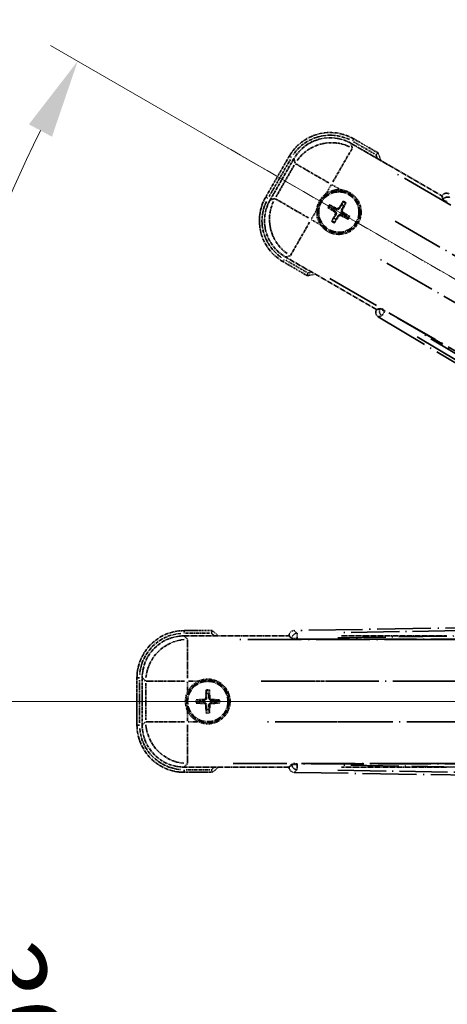
# Model space of a CAD drawing. Units: millimetres. Extents: x 7 to 12980, y -15 to 1671.
# Drawn here: x 221 to 303, y 345 to 533 of the extents above; entities that cross this region are included whole.
import ezdxf

# ---------------------------------------------------------------- set-up
doc = ezdxf.new("R2010")
doc.units = ezdxf.units.MM
doc.linetypes.add('DASH_DOUBLE_DOT', pattern=[0.4398, 0.24, -0.06, 0.0098, -0.06, 0.01, -0.06])
doc.linetypes.add('LONG_DASH_DOTTED', pattern=[0.61, 0.48, -0.06, 0.01, -0.06])
for name, color, linetype, lineweight in [('Dimension (ISO)', 7, 'Continuous', 18), ('Overlay (ISO)', 7, 'LONG_DASH_DOTTED', 35), ('Sketch Geometry (ISO)', 7, 'Continuous', 18)]:
    doc.layers.add(name, color=color, linetype=linetype, lineweight=lineweight)
doc.styles.add('Note Text (TK)', font='MS PGothic.ttf')
doc.dimstyles.new('Default - Method 1b (TK)', dxfattribs={"dimscale": 6, "dimtxt": 2.5, "dimasz": 2.5, "dimexe": 1, "dimexo": 1.5, "dimgap": 1, "dimtad": 1, "dimtoh": 1, "dimrnd": 1e-08, "dimdsep": 46, "dimtxsty": 'Note Text (TK)', "dimcen": 0.09, "dimdle": 5, "dimclrd": 100, "dimclre": 100, "dimclrt": 7, "dimadec": 1, "dimazin": 1, "dimtfac": 1, "dimtmove": 0, "dimatfit": 3, "dimfxl": 0, "dimtolj": 1, "dimlwd": -1, "dimlwe": -1, "dimarcsym": 0})

# ---------------------------------------------------------------- blocks, each defined once
blk = doc.blocks.new('*D38')
at = {"layer": 'Defpoints', "color": 0, "transparency": 16777216}
for p in [(443.39, 402.82), (435.59, 398.32), (438.89, 395.03), (256.47, 245.98)]:
    blk.add_point(p, dxfattribs=at)
at = {"layer": 'Dimension (ISO)', "color": 100, "transparency": 16777216}
for p, q in [((427.8, 393.82), (226.88, 277.82)), ((434.39, 387.24), (318.39, 186.32))]:
    blk.add_line(p, q, dxfattribs=at)
blk.add_arc((443.39, 402.82), 244, 213.5228, 236.4772, dxfattribs=at)
for points in [[(237.85, 266.76), (242.1, 269.39), (232.08, 280.82)], [(309.95, 201.54), (307.32, 197.28), (321.39, 191.51)]]:
    blk.add_solid(points, dxfattribs=at)
at = {"layer": 'Dimension (ISO)', "color": 7, "transparency": 16777216, "insert": (270.76, 249.48), "char_height": 15, "attachment_point": 4, "rotation": 315, "style": 'Note Text (TK)'}
blk.add_mtext('\\A1;30°', dxfattribs=at)
blk = doc.blocks.new('*D39')
at = {"layer": 'Defpoints', "color": 0, "transparency": 16777216}
for p in [(434.39, 402.82), (443.39, 402.82), (435.59, 398.32), (203.15, 360.46)]:
    blk.add_point(p, dxfattribs=at)
at = {"layer": 'Dimension (ISO)', "color": 100, "transparency": 16777216}
for p, q in [((425.39, 402.82), (193.45, 402.82)), ((427.8, 393.82), (226.93, 277.85))]:
    blk.add_line(p, q, dxfattribs=at)
blk.add_arc((443.39, 402.82), 243.94, 183.5237, 206.4763, dxfattribs=at)
for points in [[(197.41, 387.75), (202.41, 387.91), (199.45, 402.82)], [(227.23, 295.25), (222.83, 292.89), (232.13, 280.85)]]:
    blk.add_solid(points, dxfattribs=at)
at = {"layer": 'Dimension (ISO)', "color": 7, "transparency": 16777216, "insert": (217.27, 356.35), "char_height": 15, "attachment_point": 4, "rotation": 285, "style": 'Note Text (TK)'}
blk.add_mtext('\\A1;30°', dxfattribs=at)
blk = doc.blocks.new('*D40')
at = {"layer": 'Defpoints', "color": 0, "transparency": 16777216}
for p in [(214.1, 486.28), (435.59, 407.32), (434.39, 402.82), (443.39, 402.82)]:
    blk.add_point(p, dxfattribs=at)
at = {"layer": 'Dimension (ISO)', "color": 100, "transparency": 16777216}
for p, q in [((427.8, 411.82), (226.88, 527.82)), ((425.39, 402.82), (193.39, 402.82))]:
    blk.add_line(p, q, dxfattribs=at)
blk.add_arc((443.39, 402.82), 244, 153.5228, 176.4772, dxfattribs=at)
for points in [[(222.78, 512.79), (227.18, 510.43), (232.08, 524.82)], [(202.35, 417.74), (197.35, 417.89), (199.39, 402.82)]]:
    blk.add_solid(points, dxfattribs=at)
at = {"layer": 'Dimension (ISO)', "color": 7, "transparency": 16777216, "insert": (191.13, 456.3), "char_height": 15, "attachment_point": 4, "rotation": 75, "style": 'Note Text (TK)'}
blk.add_mtext('\\A1;30°', dxfattribs=at)
blk = doc.blocks.new('*D41')
at = {"layer": 'Defpoints', "color": 0, "transparency": 16777216}
for p in [(473.39, 562.82), (344.39, 438.82), (473.39, 438.82)]:
    blk.add_point(p, dxfattribs=at)
at = {"layer": 'Dimension (ISO)', "color": 100, "transparency": 16777216}
for p, q in [((344.39, 447.82), (344.39, 568.82)), ((473.39, 447.82), (473.39, 568.82)), ((359.39, 562.82), (458.39, 562.82))]:
    blk.add_line(p, q, dxfattribs=at)
for points in [[(359.39, 565.32), (359.39, 560.32), (344.39, 562.82)], [(458.39, 565.32), (458.39, 560.32), (473.39, 562.82)]]:
    blk.add_solid(points, dxfattribs=at)
at = {"layer": 'Dimension (ISO)', "color": 7, "transparency": 16777216, "insert": (106.97, 592.06), "char_height": 15, "attachment_point": 4, "style": 'Note Text (TK)'}
blk.add_mtext('\\A1; \\fＭＳ Ｐゴシック|b0|i0;\\H15.0000;* ステップハンドルは任意の位置に固定できます。\\P\\fＭＳ Ｐゴシック|b0|i0;\\H15.0000;* Stand handle location can be freely affixed within denoted range.', dxfattribs=at)

msp = doc.modelspace()

# ---------------------------------------------------------------- linework, layer by layer
at = {"layer": 'Overlay (ISO)', "ltscale": 2.154545}
for p, q in [((284.1998, 509.1653), (301.5467, 499.15)), ((289.0467, 477.4994), (271.6998, 487.5146)), ((252.3566, 415.3247), (272.387, 415.3247)), ((282.3566, 415.3247), (302.387, 415.3247)), ((272.387, 390.3247), (252.3566, 390.3247)), ((302.387, 390.3247), (282.3566, 390.3247))]:
    msp.add_line(p, q, dxfattribs=at)
at = {"layer": 'Overlay (ISO)', "ltscale": 0.750765}
for p, q in [((284.434, 508.2913), (284.2121, 509.1193)), ((273.3255, 506.2022), (273.5473, 505.3743)), ((269.6567, 498.6354), (268.8287, 498.4136)), ((271.7458, 487.527), (272.5737, 487.7488)), ((252.9963, 414.685), (252.3902, 415.2911)), ((244.4207, 407.3215), (245.0268, 406.7154)), ((245.0268, 398.934), (244.4207, 398.328)), ((252.3902, 390.3584), (252.9963, 390.9645))]:
    msp.add_line(p, q, dxfattribs=at)
at = {"layer": 'Overlay (ISO)', "ltscale": 0.075936}
for p, q in [((284.4958, 509.617), (284.7254, 510.0147)), ((272.831, 506.4915), (272.4333, 506.7211)), ((268.331, 498.6972), (267.9333, 498.9268)), ((271.4565, 487.0324), (271.2269, 486.6347)), ((252.387, 415.864), (252.387, 416.3232)), ((243.8478, 407.3247), (243.3886, 407.3247)), ((243.8478, 398.3247), (243.3886, 398.3247)), ((252.387, 389.7855), (252.387, 389.3263))]:
    msp.add_line(p, q, dxfattribs=at)
at = {"layer": 'Overlay (ISO)', "ltscale": 0.500769}
for p, q in [((284.7002, 509.4537), (288.7326, 507.1256)), ((275.7326, 484.6089), (271.7002, 486.9371)), ((252.6457, 415.8247), (257.302, 415.8247)), ((257.302, 389.8247), (252.6457, 389.8247))]:
    msp.add_line(p, q, dxfattribs=at)
at = {"layer": 'Overlay (ISO)', "ltscale": 0.574839}
for p, q in [((289.355, 507.3436), (284.7262, 510.0161)), ((271.2262, 486.6334), (275.855, 483.961)), ((257.7319, 416.3247), (252.387, 416.3247)), ((252.387, 389.3247), (257.7319, 389.3247))]:
    msp.add_line(p, q, dxfattribs=at)
at = {"layer": 'Overlay (ISO)', "ltscale": 0.968017}
for p, q in [((272.4319, 506.7218), (267.9319, 498.9276)), ((243.387, 407.3247), (243.387, 398.3247))]:
    msp.add_line(p, q, dxfattribs=at)
at = {"layer": 'Overlay (ISO)', "ltscale": 1.148884}
for p, q in [((284.4095, 508.1816), (280.7579, 501.857)), ((279.9481, 501.6399), (273.6234, 505.2915)), ((269.7664, 498.6109), (276.0911, 494.9594)), ((276.3081, 494.1495), (272.6565, 487.8248)), ((253.03, 414.5777), (253.03, 407.2746)), ((252.4371, 406.6817), (245.134, 406.6817)), ((282.4371, 406.6817), (275.134, 406.6817)), ((245.134, 398.9677), (252.4371, 398.9677)), ((253.03, 398.3748), (253.03, 391.0717)), ((275.134, 398.9677), (282.4371, 398.9677))]:
    msp.add_line(p, q, dxfattribs=at)
at = {"layer": 'Overlay (ISO)', "ltscale": 0.871205}
for p, q in [((268.5899, 499.0673), (272.6399, 506.0821)), ((243.887, 398.7747), (243.887, 406.8747))]:
    msp.add_line(p, q, dxfattribs=at)
at = {"layer": 'Overlay (ISO)', "ltscale": 0.974566}
for p, q in [((268.7827, 498.4012), (273.3132, 506.2482)), ((244.387, 398.2943), (244.387, 407.3552))]:
    msp.add_line(p, q, dxfattribs=at)
at = {"layer": 'Overlay (ISO)', "ltscale": 0.746709}
for p, q in [((273.3668, 504.9943), (269.8955, 498.9818)), ((245.0604, 406.296), (245.0604, 399.3534))]:
    msp.add_line(p, q, dxfattribs=at)
at = {"layer": 'Overlay (ISO)', "ltscale": 21.371948}
for p, q in [((427.4565, 425.6784), (291.9731, 503.8997)), ((280.1466, 483.4155), (415.6299, 405.1942)), ((418.1639, 414.6513), (261.7213, 414.6513)), ((448.1639, 414.6513), (291.7213, 414.6513)), ((261.7213, 390.9981), (418.1639, 390.9981)), ((291.7213, 390.9981), (448.1639, 390.9981))]:
    msp.add_line(p, q, dxfattribs=at)
at = {"layer": 'Overlay (ISO)', "ltscale": 0.200505}
for p, q in [((279.4773, 499.6387), (280.4097, 501.2538)), ((280.5512, 501.2917), (282.1663, 500.3593)), ((276.6563, 494.7527), (277.5887, 496.3677)), ((278.3093, 493.6787), (276.6942, 494.6112)), ((253.03, 404.7132), (253.03, 406.5781)), ((253.1336, 406.6817), (254.9985, 406.6817)), ((253.03, 399.0713), (253.03, 400.9362)), ((254.9985, 398.9677), (253.1336, 398.9677))]:
    msp.add_line(p, q, dxfattribs=at)
at = {"layer": 'Overlay (ISO)', "ltscale": 0.002019}
for p, q in [((301.5565, 499.1671), (301.5467, 499.15)), ((289.0467, 477.4994), (289.0368, 477.4824)), ((272.387, 415.3444), (272.387, 415.3247)), ((272.387, 390.3247), (272.387, 390.305))]:
    msp.add_line(p, q, dxfattribs=at)
at = {"layer": 'Overlay (ISO)', "ltscale": 0.659679}
for p, q in [((301.5467, 499.15), (301.7416, 498.4226)), ((289.7742, 477.6943), (289.0467, 477.4994)), ((272.387, 415.3247), (272.9196, 414.7922)), ((272.9196, 390.8573), (272.387, 390.3247))]:
    msp.add_line(p, q, dxfattribs=at)
at = {"layer": 'Overlay (ISO)', "ltscale": 0.59363}
for p, q in [((301.5665, 499.1311), (301.7457, 498.483)), ((289.7239, 477.6605), (289.073, 477.4917)), ((289.4238, 476.139), (290.0747, 476.3078)), ((272.4136, 415.3182), (272.8929, 414.8466)), ((273.8731, 415.8426), (273.3938, 416.3143)), ((272.8929, 390.8029), (272.4136, 390.3312)), ((273.3938, 389.3352), (273.8731, 389.8068))]:
    msp.add_line(p, q, dxfattribs=at)
at = {"layer": 'Overlay (ISO)', "ltscale": 0.136825}
for p, q in [((280.7, 497.0116), (280.252, 497.3608)), ((282.6343, 497.9991), (282.4209, 497.4727)), ((282.8102, 497.248), (283.1594, 497.696)), ((279.9489, 496.8357), (280.4753, 496.6224)), ((283.7977, 495.3137), (283.2713, 495.5271)), ((280.9364, 494.9015), (280.5872, 494.4535)), ((281.1123, 494.1503), (281.3256, 494.6767)), ((283.0466, 495.1379), (283.4945, 494.7887)), ((256.5839, 404.8718), (256.6623, 404.3093)), ((257.1117, 404.3093), (257.1902, 404.8718)), ((255.4025, 403.0494), (254.8399, 403.1279)), ((254.8399, 402.5216), (255.4025, 402.6)), ((258.9341, 403.1279), (258.3715, 403.0494)), ((258.3715, 402.6), (258.9341, 402.5216)), ((256.6623, 401.3402), (256.5839, 400.7777)), ((257.1902, 400.7777), (257.1117, 401.3402))]:
    msp.add_line(p, q, dxfattribs=at)
at = {"layer": 'Overlay (ISO)', "ltscale": 0.002629}
for p, q in [((301.755, 498.4458), (301.7423, 498.4238)), ((289.7735, 477.6931), (289.7608, 477.6711)), ((272.9196, 414.819), (272.9196, 414.7936)), ((272.9196, 390.8559), (272.9196, 390.8305))]:
    msp.add_line(p, q, dxfattribs=at)
at = {"layer": 'Overlay (ISO)', "ltscale": 0.143523}
for p, q in [((302.5542, 497.9859), (301.7637, 498.4424)), ((289.768, 477.6653), (290.5586, 477.2089)), ((290.5847, 477.1082), (290.1156, 476.3251)), ((273.8417, 414.8204), (272.9288, 414.8204)), ((273.8999, 415.8072), (273.9146, 414.8945)), ((272.9288, 390.8291), (273.8417, 390.8291)), ((273.9146, 390.755), (273.8999, 389.8422))]:
    msp.add_line(p, q, dxfattribs=at)
at = {"layer": 'Overlay (ISO)', "ltscale": 0.190653}
for p, q in [((281.0752, 496.0948), (281.1575, 496.2256)), ((281.1922, 495.6583), (281.3288, 495.5862)), ((281.4569, 496.7558), (281.3847, 496.6192)), ((281.8532, 495.2767), (281.7224, 495.359)), ((281.8933, 496.8728), (282.0242, 496.7905)), ((282.2897, 495.3936), (282.3618, 495.5303)), ((282.5544, 496.4911), (282.4177, 496.5633)), ((282.6713, 496.0547), (282.5891, 495.9238)), ((256.5054, 403.5259), (256.6598, 403.52)), ((257.2687, 403.5259), (257.1142, 403.52)), ((256.1858, 403.2064), (256.1917, 403.0519)), ((256.1858, 402.4431), (256.1917, 402.5975)), ((256.5054, 402.1236), (256.6598, 402.1294)), ((257.2687, 402.1236), (257.1142, 402.1294)), ((257.5882, 403.2064), (257.5823, 403.0519)), ((257.5882, 402.4431), (257.5823, 402.5975))]:
    msp.add_line(p, q, dxfattribs=at)
at = {"layer": 'Overlay (ISO)', "ltscale": 20.580603}
for p, q in [((292.5957, 494.3378), (423.0625, 419.0128)), ((419.2054, 412.3323), (288.7387, 487.6573)), ((267.0414, 406.6817), (417.6914, 406.6817)), ((297.0414, 406.6817), (447.6914, 406.6817)), ((417.6914, 398.9677), (267.0414, 398.9677)), ((447.6914, 398.9677), (297.0414, 398.9677))]:
    msp.add_line(p, q, dxfattribs=at)
at = {"layer": 'Overlay (ISO)', "ltscale": 0.010361}
for p, q in [((290.6255, 477.1765), (290.6741, 477.2607)), ((273.9158, 414.7177), (273.9158, 414.815)), ((273.9158, 390.8345), (273.9158, 390.9317))]:
    msp.add_line(p, q, dxfattribs=at)
at = {"layer": 'Overlay (ISO)', "ltscale": 20.88908}
for p, q in [((423.0991, 400.8114), (290.6768, 477.2654)), ((273.9158, 414.7123), (426.8238, 414.7123)), ((426.8238, 390.9371), (273.9158, 390.9371))]:
    msp.add_line(p, q, dxfattribs=at)
at = {"layer": 'Overlay (ISO)', "ltscale": 21.376524}
for p, q in [((289.3876, 476.1296), (423.6244, 395.7227)), ((429.8231, 418.8566), (273.3672, 416.3405)), ((273.3672, 389.309), (429.8231, 386.7929))]:
    msp.add_line(p, q, dxfattribs=at)
at = {"layer": 'Overlay (ISO)', "ltscale": 19.075785}
for p, q in [((417.0667, 401.4327), (297.2777, 473.1856)), ((281.6723, 414.9451), (421.2889, 417.1904)), ((421.2889, 388.4591), (281.6723, 390.7044))]:
    msp.add_line(p, q, dxfattribs=at)
at = {"layer": 'Overlay (ISO)', "ltscale": 19.197996}
for p, q in [((296.8085, 472.3054), (417.3649, 400.0929)), ((422.2171, 418.2016), (281.7059, 415.942)), ((281.7059, 389.7075), (422.2171, 387.4478))]:
    msp.add_line(p, q, dxfattribs=at)
at = {"layer": 'Overlay (ISO)', "ltscale": 2.703392}
for centre in [(281.8733, 496.0747), (256.887, 402.8247)]:
    msp.add_circle(centre, 4, dxfattribs=at)
at = {"layer": 'Overlay (ISO)', "ltscale": 2.594263}
for centre in [(281.8733, 496.0747), (256.887, 402.8247)]:
    msp.add_circle(centre, 3.8385, dxfattribs=at)
at = {"layer": 'Overlay (ISO)', "ltscale": 1.520614}
for centre, start, end in [((280.2262, 502.2218), 60, 150), ((275.7262, 494.4276), 150, 240), ((252.387, 407.3247), 90, 180), ((252.387, 398.3247), 180, 270)]:
    msp.add_arc(centre, 9, start, end, dxfattribs=at)
at = {"layer": 'Overlay (ISO)', "ltscale": 1.292507}
for centre, start, end in [((280.2262, 502.2218), 64.5, 145.5), ((275.7262, 494.4276), 154.5, 235.5), ((252.387, 407.3247), 94.5, 175.5), ((252.387, 398.3247), 184.5, 265.5)]:
    msp.add_arc(centre, 8.5, start, end, dxfattribs=at)
at = {"layer": 'Overlay (ISO)', "ltscale": 0.076064}
for centre, start, end in [((273.6287, 500.8347), 19.306934, 21.762636), ((273.6287, 500.8347), 278.237364, 280.693066), ((247.367, 402.8247), 49.306934, 51.762636), ((247.367, 402.8247), 308.237364, 310.693066)]:
    msp.add_arc(centre, 16.52, start, end, dxfattribs=at)
at = {"layer": 'Overlay (ISO)', "ltscale": 0.166859}
for centre, start, end in [((273.6287, 500.8347), 17.259081, 22.484111), ((273.6287, 500.8347), 277.515889, 282.740919), ((247.367, 402.8247), 47.259081, 52.484111), ((247.367, 402.8247), 307.515889, 312.740919)]:
    msp.add_arc(centre, 17.02, start, end, dxfattribs=at)
at = {"layer": 'Overlay (ISO)', "ltscale": 0.321724}
for centre, start, end in [((281.8733, 496.0747), 84.8332, 125.1668), ((281.8733, 496.0747), 174.8332, 215.1668), ((256.887, 402.8247), 114.8332, 155.1668), ((256.887, 402.8247), 204.8332, 245.1668)]:
    msp.add_arc(centre, 4.25, start, end, dxfattribs=at)
at = {"layer": 'Overlay (ISO)', "ltscale": 0.058668}
for centre, start, end in [((281.8733, 496.0747), 142.998518, 157.001482), ((281.8733, 496.0747), 52.998518, 67.001482), ((281.8733, 496.0747), 232.998518, 247.001482), ((281.8733, 496.0747), 322.998518, 337.001482), ((256.887, 402.8247), 82.998518, 97.001482), ((256.887, 402.8247), 172.998518, 187.001482), ((256.887, 402.8247), 352.998518, 7.001482), ((256.887, 402.8247), 262.998518, 277.001482)]:
    msp.add_arc(centre, 2.2354, start, end, dxfattribs=at)
at = {"layer": 'Overlay (ISO)', "ltscale": 0.05881}
for centre, start, end in [((281.8733, 496.0747), 142.418594, 157.581406), ((281.8733, 496.0747), 52.418594, 67.581406), ((281.8733, 496.0747), 322.418594, 337.581406), ((281.8733, 496.0747), 232.418594, 247.581406), ((256.887, 402.8247), 82.418594, 97.581406), ((256.887, 402.8247), 172.418594, 187.581406), ((256.887, 402.8247), 352.418594, 7.581406), ((256.887, 402.8247), 262.418594, 277.581406)]:
    msp.add_arc(centre, 2.0694, start, end, dxfattribs=at)
at = {"layer": 'Overlay (ISO)', "ltscale": 1.039839}
for centre, start, end in [((281.8733, 496.0747), 264.8332, 35.1668), ((256.887, 402.8247), 294.8332, 65.1668)]:
    msp.add_arc(centre, 4.25, start, end, dxfattribs=at)
at = {"layer": 'Overlay (ISO)', "ltscale": 0.048427}
for centre, start, end in [((281.8733, 496.0747), 51.392281, 68.607719), ((281.8733, 496.0747), 141.392281, 158.607719), ((281.8733, 496.0747), 321.392281, 338.607719), ((281.8733, 496.0747), 231.392281, 248.607719), ((256.887, 402.8247), 81.392281, 98.607719), ((256.887, 402.8247), 171.392281, 188.607719), ((256.887, 402.8247), 351.392281, 8.607719), ((256.887, 402.8247), 261.392281, 278.607719)]:
    msp.add_arc(centre, 1.5014, start, end, dxfattribs=at)
at = {"layer": 'Overlay (ISO)', "ltscale": 1.346962}
for centre, major_axis in [((280.2373, 502.1801), (-2.0863, 7.7863)), ((275.7679, 494.4388), (-7.7863, -2.0863)), ((252.4176, 407.2942), (-5.7, 5.7)), ((252.4176, 398.3553), (-5.7, -5.7))]:
    msp.add_ellipse(centre, major_axis=major_axis, ratio=0.99243251, start_param=5.50158524, end_param=7.06478537, dxfattribs=at)
at = {"layer": 'Overlay (ISO)', "ltscale": 1.210588}
for centre, major_axis in [((280.4615, 501.3435), (-7.7274, -2.0706)), ((276.6045, 494.663), (2.0706, -7.7274)), ((253.03, 406.6817), (-5.6569, -5.6569)), ((253.03, 398.9677), (5.6569, -5.6569))]:
    msp.add_ellipse(centre, major_axis=major_axis, ratio=0.99243251, start_param=4.00894892, end_param=5.41582904, dxfattribs=at)
at = {"layer": 'Overlay (ISO)', "ltscale": 0.166556}
for centre, major_axis in [((302.4221, 498.6587), (-0.2686, 0.971)), ((289.9099, 476.9869), (-0.9752, -0.2529)), ((273.3908, 415.3369), (-0.7181, 0.7067)), ((273.3908, 390.3125), (-0.7181, -0.7067))]:
    msp.add_ellipse(centre, major_axis=major_axis, ratio=0.99255093, start_param=5.50956512, end_param=7.0568055, dxfattribs=at)
at = {"layer": 'Overlay (ISO)', "ltscale": 0.149691}
for centre, major_axis in [((302.6184, 497.9489), (-0.9638, -0.2666)), ((290.6228, 477.1718), (0.251, -0.968)), ((273.9158, 414.8204), (-0.7014, -0.7128)), ((273.9158, 390.8291), (0.7014, -0.7128))]:
    msp.add_ellipse(centre, major_axis=major_axis, ratio=0.99255093, start_param=4.01613081, end_param=5.40864715, dxfattribs=at)
at = {"layer": 'Overlay (ISO)', "ltscale": 0.167573}
for centre, major_axis, start_param, end_param in [((281.8048, 495.945), (-5.7466, 3.0339), 4.81818699, 5.05805658), ((281.9975, 495.9966), (-3.4598, -5.5008), 4.36672138, 4.60659097), ((281.7435, 496.1432), (3.0339, 5.7466), 4.81818699, 5.05805658), ((281.9514, 496.1989), (5.5008, -3.4598), 4.36672138, 4.60659097), ((282.003, 496.0062), (-3.0339, -5.7466), 4.81818699, 5.05805658), ((281.7491, 496.1528), (3.4598, 5.5008), 4.36672138, 4.60659097), ((281.9418, 496.2045), (5.7466, -3.0339), 4.81818699, 5.05805658), ((281.7952, 495.9505), (-5.5008, 3.4598), 4.36672138, 4.60659097), ((257.0336, 402.8192), (-0.2459, -6.4937), 4.36672138, 4.60659097), ((256.7404, 402.8192), (-0.2459, 6.4937), 4.81818699, 5.05805658), ((256.8926, 402.6781), (-6.4937, -0.2459), 4.81818699, 5.05805658), ((256.8926, 402.9713), (6.4937, -0.2459), 4.36672138, 4.60659097), ((257.0336, 402.8303), (0.2459, -6.4937), 4.81818699, 5.05805658), ((256.7404, 402.8303), (0.2459, 6.4937), 4.36672138, 4.60659097), ((256.8815, 402.6781), (-6.4937, 0.2459), 4.36672138, 4.60659097), ((256.8815, 402.9713), (6.4937, 0.2459), 4.81818699, 5.05805658)]:
    msp.add_ellipse(centre, major_axis=major_axis, ratio=0.08715574, start_param=start_param, end_param=end_param, dxfattribs=at)
at = {"layer": 'Overlay (ISO)', "ltscale": 0.159768}
for centre, major_axis, start_param, end_param in [((302.6081, 497.9311), (-0.866, 0.5), 0.08726646, 1.57079633), ((290.6331, 477.1896), (0.866, -0.5), 1.57079633, 3.05432619), ((273.9158, 414.7998), (-1, 0), 0.08726646, 1.57079633), ((273.9158, 390.8497), (1, 0), 1.57079633, 3.05432619)]:
    msp.add_ellipse(centre, major_axis=major_axis, ratio=0.08748866, start_param=start_param, end_param=end_param, dxfattribs=at)
at = {"layer": 'Overlay (ISO)', "ltscale": 0.086815}
for points, knots in [([(288.9567, 506.9962), (288.9575, 506.997), (288.9584, 506.9977), (288.9881, 507.0235), (289.0168, 507.0485), (289.0731, 507.0974), (289.1004, 507.1212), (289.1729, 507.1844), (289.215, 507.2212), (289.2836, 507.2811), (289.3102, 507.3044), (289.3458, 507.3356), (289.355, 507.3436), (289.355, 507.3436)], [-0.0809227639, -0.0809227639, -0.0809227639, -0.0809227639, -0.0805886357, -0.0805886357, -0.0691479127, -0.0691479127, -0.0577655589, -0.0577655589, -0.0376220805, -0.0376220805, -0.0185556094, -0.0185556094, 0, 0, 0, 0]), ([(275.9567, 484.4796), (275.9565, 484.4785), (275.9562, 484.4774), (275.9488, 484.4388), (275.9415, 484.4014), (275.9273, 484.3282), (275.9203, 484.2926), (275.9018, 484.1982), (275.8911, 484.1434), (275.8734, 484.054), (275.8665, 484.0193), (275.8573, 483.9728), (275.855, 483.961), (275.855, 483.961)], [-0.0003347789, -0.0003347789, -0.0003347789, -0.0003347789, 0, 0, 0.011463002, 0.011463002, 0.0228675214, 0.0228675214, 0.0430502261, 0.0430502261, 0.0621538264, 0.0621538264, 0.0807455701, 0.0807455701, 0.0807455701, 0.0807455701]), ([(257.5607, 415.8247), (257.561, 415.8258), (257.5614, 415.8268), (257.5742, 415.864), (257.5866, 415.9), (257.6109, 415.9705), (257.6227, 416.0048), (257.6539, 416.0958), (257.6719, 416.1487), (257.7013, 416.2349), (257.7127, 416.2684), (257.728, 416.3133), (257.7319, 416.3247), (257.7319, 416.3247)], [-0.0809227639, -0.0809227639, -0.0809227639, -0.0809227639, -0.0805886357, -0.0805886357, -0.0691479127, -0.0691479127, -0.0577655589, -0.0577655589, -0.0376220805, -0.0376220805, -0.0185556094, -0.0185556094, 0, 0, 0, 0]), ([(257.5607, 389.8247), (257.561, 389.8237), (257.5614, 389.8226), (257.5742, 389.7854), (257.5866, 389.7494), (257.6109, 389.6789), (257.6227, 389.6446), (257.6539, 389.5536), (257.6719, 389.5008), (257.7013, 389.4145), (257.7127, 389.3811), (257.728, 389.3362), (257.7319, 389.3247), (257.7319, 389.3247)], [-0.0003347789, -0.0003347789, -0.0003347789, -0.0003347789, 0, 0, 0.011463002, 0.011463002, 0.0228675214, 0.0228675214, 0.0430502261, 0.0430502261, 0.0621538264, 0.0621538264, 0.0807455701, 0.0807455701, 0.0807455701, 0.0807455701])]:
    msp.add_open_spline(points, degree=3, knots=knots, dxfattribs=at)
at = {"layer": 'Overlay (ISO)', "ltscale": 0.396154}
for points in [[(277.6405, 496.4575), (277.649, 496.5513), (277.6607, 496.645), (277.7581, 497.2617), (277.9441, 497.7691), (278.4413, 498.6303), (278.7877, 499.0451), (279.2731, 499.4378), (279.3484, 499.4948), (279.4255, 499.549)], [(282.256, 500.3075), (282.3498, 500.299), (282.4435, 500.2874), (283.0603, 500.1899), (283.5677, 500.0039), (284.4289, 499.5067), (284.8436, 499.1603), (285.2364, 498.6749), (285.2933, 498.5996), (285.3476, 498.5226)], [(281.4905, 491.842), (281.3967, 491.8505), (281.303, 491.8621), (280.6863, 491.9596), (280.1789, 492.1455), (279.3177, 492.6427), (278.903, 492.9892), (278.5102, 493.4746), (278.4532, 493.5499), (278.399, 493.6269)], [(255.1021, 406.6817), (255.1876, 406.7213), (255.2746, 406.7581), (255.8574, 406.9821), (256.3898, 407.0747), (257.3842, 407.0747), (257.9166, 406.9821), (258.4995, 406.7581), (258.5864, 406.7213), (258.6719, 406.6817)], [(253.03, 401.0398), (252.9904, 401.1253), (252.9536, 401.2123), (252.7297, 401.7951), (252.637, 402.3275), (252.637, 403.3219), (252.7297, 403.8543), (252.9536, 404.4372), (252.9904, 404.5241), (253.03, 404.6096)], [(258.6719, 398.9677), (258.5864, 398.9281), (258.4995, 398.8914), (257.9166, 398.6674), (257.3842, 398.5747), (256.3898, 398.5747), (255.8574, 398.6674), (255.2746, 398.8914), (255.1876, 398.9281), (255.1021, 398.9677)]]:
    msp.add_open_spline(points, degree=3, knots=[4.535339596, 4.535339596, 4.535339596, 4.535339596, 4.561894963, 4.561894963, 4.711051305, 4.711051305, 4.860207647, 4.860207647, 4.886763014, 4.886763014, 4.886763014, 4.886763014], dxfattribs=at)
at = {"layer": 'Overlay (ISO)', "ltscale": 0.021122}
for points, knots in [([(280.1065, 497.4442), (280.1196, 497.4378), (280.1351, 497.4299), (280.1632, 497.415), (280.1806, 497.4055), (280.2074, 497.39), (280.2217, 497.3814), (280.2395, 497.3699), (280.2471, 497.3647), (280.252, 497.3608)], [0.0156348301, 0.0156348301, 0.0156348301, 0.0156348301, 0.0201257115, 0.0201257115, 0.0251836529, 0.0251836529, 0.0301711471, 0.0301711471, 0.0341958184, 0.0341958184, 0.0341958184, 0.0341958184]), ([(282.6343, 497.9991), (282.6366, 498.005), (282.6406, 498.0133), (282.6503, 498.0322), (282.6583, 498.0467), (282.6738, 498.0735), (282.6841, 498.0905), (282.701, 498.1174), (282.7105, 498.132), (282.7186, 498.1441)], [0.0459372434, 0.0459372434, 0.0459372434, 0.0459372434, 0.0499619147, 0.0499619147, 0.0549494088, 0.0549494088, 0.0600073503, 0.0600073503, 0.0644982316, 0.0644982316, 0.0644982316, 0.0644982316]), ([(283.2427, 497.8415), (283.2363, 497.8284), (283.2284, 497.8129), (283.2136, 497.7848), (283.204, 497.7674), (283.1886, 497.7406), (283.18, 497.7264), (283.1685, 497.7085), (283.1632, 497.7009), (283.1594, 497.696)], [0.0156348301, 0.0156348301, 0.0156348301, 0.0156348301, 0.0201257115, 0.0201257115, 0.0251836529, 0.0251836529, 0.0301711471, 0.0301711471, 0.0341958184, 0.0341958184, 0.0341958184, 0.0341958184]), ([(279.9489, 496.8357), (279.943, 496.8381), (279.9347, 496.842), (279.9158, 496.8517), (279.9013, 496.8597), (279.8745, 496.8752), (279.8575, 496.8855), (279.8306, 496.9025), (279.816, 496.9119), (279.8039, 496.9201)], [0.0459372434, 0.0459372434, 0.0459372434, 0.0459372434, 0.0499619147, 0.0499619147, 0.0549494088, 0.0549494088, 0.0600073503, 0.0600073503, 0.0644982316, 0.0644982316, 0.0644982316, 0.0644982316]), ([(283.7977, 495.3137), (283.8035, 495.3114), (283.8118, 495.3074), (283.8307, 495.2977), (283.8453, 495.2897), (283.8721, 495.2742), (283.8891, 495.2639), (283.916, 495.247), (283.9306, 495.2375), (283.9427, 495.2294)], [0.0459372434, 0.0459372434, 0.0459372434, 0.0459372434, 0.0499619147, 0.0499619147, 0.0549494088, 0.0549494088, 0.0600073503, 0.0600073503, 0.0644982316, 0.0644982316, 0.0644982316, 0.0644982316]), ([(280.5038, 494.3079), (280.5102, 494.321), (280.5181, 494.3365), (280.533, 494.3647), (280.5425, 494.3821), (280.558, 494.4089), (280.5666, 494.4231), (280.5781, 494.4409), (280.5833, 494.4485), (280.5872, 494.4535)], [0.0156348301, 0.0156348301, 0.0156348301, 0.0156348301, 0.0201257115, 0.0201257115, 0.0251836529, 0.0251836529, 0.0301711471, 0.0301711471, 0.0341958184, 0.0341958184, 0.0341958184, 0.0341958184]), ([(281.1123, 494.1503), (281.1099, 494.1445), (281.106, 494.1362), (281.0963, 494.1173), (281.0883, 494.1027), (281.0728, 494.0759), (281.0625, 494.059), (281.0455, 494.032), (281.0361, 494.0174), (281.0279, 494.0053)], [0.0459372434, 0.0459372434, 0.0459372434, 0.0459372434, 0.0499619147, 0.0499619147, 0.0549494088, 0.0549494088, 0.0600073503, 0.0600073503, 0.0644982316, 0.0644982316, 0.0644982316, 0.0644982316]), ([(283.6401, 494.7053), (283.627, 494.7117), (283.6115, 494.7196), (283.5833, 494.7344), (283.5659, 494.744), (283.5391, 494.7594), (283.5249, 494.768), (283.5071, 494.7795), (283.4995, 494.7848), (283.4945, 494.7887)], [0.0156348301, 0.0156348301, 0.0156348301, 0.0156348301, 0.0201257115, 0.0201257115, 0.0251836529, 0.0251836529, 0.0301711471, 0.0301711471, 0.0341958184, 0.0341958184, 0.0341958184, 0.0341958184]), ([(256.5839, 404.8718), (256.583, 404.878), (256.5822, 404.8872), (256.5812, 404.9084), (256.5808, 404.925), (256.5809, 404.956), (256.5813, 404.9758), (256.5825, 405.0076), (256.5834, 405.025), (256.5844, 405.0396)], [0.0459372434, 0.0459372434, 0.0459372434, 0.0459372434, 0.0499619147, 0.0499619147, 0.0549494088, 0.0549494088, 0.0600073503, 0.0600073503, 0.0644982316, 0.0644982316, 0.0644982316, 0.0644982316]), ([(257.1896, 405.0396), (257.1906, 405.025), (257.1915, 405.0076), (257.1927, 404.9758), (257.1931, 404.956), (257.1932, 404.925), (257.1929, 404.9084), (257.1918, 404.8872), (257.191, 404.878), (257.1902, 404.8718)], [0.0156348301, 0.0156348301, 0.0156348301, 0.0156348301, 0.0201257115, 0.0201257115, 0.0251836529, 0.0251836529, 0.0301711471, 0.0301711471, 0.0341958184, 0.0341958184, 0.0341958184, 0.0341958184]), ([(254.6722, 403.1273), (254.6867, 403.1283), (254.7041, 403.1292), (254.7359, 403.1304), (254.7558, 403.1308), (254.7867, 403.1309), (254.8033, 403.1306), (254.8245, 403.1295), (254.8337, 403.1288), (254.8399, 403.1279)], [0.0156348301, 0.0156348301, 0.0156348301, 0.0156348301, 0.0201257115, 0.0201257115, 0.0251836529, 0.0251836529, 0.0301711471, 0.0301711471, 0.0341958184, 0.0341958184, 0.0341958184, 0.0341958184]), ([(254.8399, 402.5216), (254.8337, 402.5207), (254.8245, 402.5199), (254.8033, 402.5189), (254.7867, 402.5186), (254.7558, 402.5186), (254.7359, 402.519), (254.7041, 402.5202), (254.6867, 402.5211), (254.6722, 402.5221)], [0.0459372434, 0.0459372434, 0.0459372434, 0.0459372434, 0.0499619147, 0.0499619147, 0.0549494088, 0.0549494088, 0.0600073503, 0.0600073503, 0.0644982316, 0.0644982316, 0.0644982316, 0.0644982316]), ([(258.9341, 403.1279), (258.9403, 403.1288), (258.9495, 403.1295), (258.9707, 403.1306), (258.9873, 403.1309), (259.0183, 403.1308), (259.0381, 403.1304), (259.0699, 403.1292), (259.0873, 403.1283), (259.1018, 403.1273)], [0.0459372434, 0.0459372434, 0.0459372434, 0.0459372434, 0.0499619147, 0.0499619147, 0.0549494088, 0.0549494088, 0.0600073503, 0.0600073503, 0.0644982316, 0.0644982316, 0.0644982316, 0.0644982316]), ([(259.1018, 402.5221), (259.0873, 402.5211), (259.0699, 402.5202), (259.0381, 402.519), (259.0183, 402.5186), (258.9873, 402.5186), (258.9707, 402.5189), (258.9495, 402.5199), (258.9403, 402.5207), (258.9341, 402.5216)], [0.0156348301, 0.0156348301, 0.0156348301, 0.0156348301, 0.0201257115, 0.0201257115, 0.0251836529, 0.0251836529, 0.0301711471, 0.0301711471, 0.0341958184, 0.0341958184, 0.0341958184, 0.0341958184]), ([(256.5844, 400.6099), (256.5834, 400.6245), (256.5825, 400.6418), (256.5813, 400.6736), (256.5809, 400.6935), (256.5808, 400.7244), (256.5812, 400.741), (256.5822, 400.7622), (256.583, 400.7714), (256.5839, 400.7777)], [0.0156348301, 0.0156348301, 0.0156348301, 0.0156348301, 0.0201257115, 0.0201257115, 0.0251836529, 0.0251836529, 0.0301711471, 0.0301711471, 0.0341958184, 0.0341958184, 0.0341958184, 0.0341958184]), ([(257.1902, 400.7777), (257.191, 400.7714), (257.1918, 400.7622), (257.1929, 400.741), (257.1932, 400.7244), (257.1931, 400.6935), (257.1927, 400.6736), (257.1915, 400.6418), (257.1906, 400.6245), (257.1896, 400.6099)], [0.0459372434, 0.0459372434, 0.0459372434, 0.0459372434, 0.0499619147, 0.0499619147, 0.0549494088, 0.0549494088, 0.0600073503, 0.0600073503, 0.0644982316, 0.0644982316, 0.0644982316, 0.0644982316])]:
    msp.add_open_spline(points, degree=3, knots=knots, dxfattribs=at)
at = {"layer": 'Overlay (ISO)', "ltscale": 0.095651}
for points, weights in [([(282.4209, 497.4727), (282.1583, 497.0091), (282.0314, 496.7859)], [1, 1.44871715606, 1.83096126169]), ([(282.4101, 496.5673), (282.54, 496.7888), (282.8102, 497.248)], [1.83096126169, 1.44871715606, 1]), ([(280.4753, 496.6224), (280.9389, 496.3598), (281.1621, 496.2329)], [1, 1.44871715606, 1.83096126169]), ([(281.3807, 496.6116), (281.1592, 496.7414), (280.7, 497.0116)], [1.83096126169, 1.44871715606, 1]), ([(281.3364, 495.5822), (281.2066, 495.3607), (280.9364, 494.9015)], [1.83096126169, 1.44871715606, 1]), ([(281.3256, 494.6767), (281.5882, 495.1403), (281.7151, 495.3635)], [1, 1.44871715606, 1.83096126169]), ([(282.3658, 495.5379), (282.5873, 495.4081), (283.0466, 495.1379)], [1.83096126169, 1.44871715606, 1]), ([(283.2713, 495.5271), (282.8077, 495.7897), (282.5845, 495.9166)], [1, 1.44871715606, 1.83096126169]), ([(256.6623, 404.3093), (256.6667, 403.7764), (256.6684, 403.5197)], [1, 1.44871715606, 1.83096126169]), ([(257.1056, 403.5197), (257.1074, 403.7764), (257.1117, 404.3093)], [1.83096126169, 1.44871715606, 1]), ([(256.192, 403.0434), (255.9353, 403.0451), (255.4025, 403.0494)], [1.83096126169, 1.44871715606, 1]), ([(255.4025, 402.6), (255.9353, 402.6044), (256.192, 402.6061)], [1, 1.44871715606, 1.83096126169]), ([(256.6684, 402.1297), (256.6667, 401.873), (256.6623, 401.3402)], [1.83096126169, 1.44871715606, 1]), ([(257.1117, 401.3402), (257.1074, 401.873), (257.1056, 402.1297)], [1, 1.44871715606, 1.83096126169]), ([(258.3715, 403.0494), (257.8387, 403.0451), (257.582, 403.0434)], [1, 1.44871715606, 1.83096126169]), ([(257.582, 402.6061), (257.8387, 402.6044), (258.3715, 402.6)], [1.83096126169, 1.44871715606, 1])]:
    msp.add_rational_spline(points, weights, degree=2, dxfattribs=at)
at = {"layer": 'Overlay (ISO)', "ltscale": 0.05194}
for points in [[(281.0706, 496.0875), (281.1046, 496.0657), (281.1367, 496.0357), (281.1863, 495.9652), (281.2037, 495.9248), (281.2218, 495.8455), (281.2237, 495.8015), (281.211, 495.7249), (281.1998, 495.6918), (281.1846, 495.6623)], [(281.8861, 496.8774), (281.8643, 496.8434), (281.8342, 496.8113), (281.7638, 496.7617), (281.7233, 496.7443), (281.6441, 496.7262), (281.6, 496.7243), (281.5234, 496.737), (281.4903, 496.7482), (281.4609, 496.7634)], [(281.8605, 495.2721), (281.8823, 495.3061), (281.9123, 495.3382), (281.9828, 495.3877), (282.0232, 495.4052), (282.1025, 495.4233), (282.1465, 495.4251), (282.2231, 495.4124), (282.2562, 495.4012), (282.2857, 495.386)], [(282.6759, 496.0619), (282.6419, 496.0837), (282.6098, 496.1138), (282.5603, 496.1843), (282.5428, 496.2247), (282.5247, 496.3039), (282.5229, 496.348), (282.5356, 496.4246), (282.5468, 496.4577), (282.562, 496.4871)], [(256.4968, 403.5262), (256.4949, 403.4859), (256.4849, 403.4431), (256.4487, 403.3649), (256.4224, 403.3296), (256.3628, 403.2743), (256.3256, 403.2507), (256.2529, 403.2234), (256.2186, 403.2165), (256.1855, 403.215)], [(257.5885, 403.215), (257.5482, 403.2169), (257.5054, 403.2268), (257.4272, 403.2631), (257.3919, 403.2894), (257.3366, 403.3489), (257.313, 403.3862), (257.2857, 403.4588), (257.2788, 403.4931), (257.2773, 403.5262)], [(256.1855, 402.4345), (256.2259, 402.4326), (256.2687, 402.4226), (256.3468, 402.3864), (256.3822, 402.3601), (256.4375, 402.3005), (256.4611, 402.2633), (256.4884, 402.1906), (256.4952, 402.1563), (256.4968, 402.1232)], [(257.2773, 402.1232), (257.2792, 402.1636), (257.2891, 402.2064), (257.3254, 402.2845), (257.3517, 402.3199), (257.4112, 402.3752), (257.4485, 402.3988), (257.5211, 402.4261), (257.5554, 402.4329), (257.5885, 402.4345)]]:
    msp.add_open_spline(points, degree=3, knots=[0, 0, 0, 0, 0.0121827904, 0.0121827904, 0.0243655807, 0.0243655807, 0.0365656453, 0.0365656453, 0.0463302673, 0.0463302673, 0.0463302673, 0.0463302673], dxfattribs=at)
at = {"layer": 'Overlay (ISO)', "ltscale": 0.085486}
for points in [[(281.1621, 496.2329), (281.2015, 496.2105), (281.2379, 496.1821), (281.2939, 496.1252), (281.3191, 496.0932), (281.3606, 496.022), (281.3767, 495.9827), (281.3972, 495.9062), (281.4029, 495.864), (281.4026, 495.7816), (281.3967, 495.7413), (281.3768, 495.664), (281.3594, 495.6213), (281.3364, 495.5822)], [(282.0314, 496.7859), (282.009, 496.7465), (281.9807, 496.7101), (281.9238, 496.6541), (281.8918, 496.6289), (281.8205, 496.5874), (281.7812, 496.5713), (281.7047, 496.5508), (281.6626, 496.5451), (281.5802, 496.5454), (281.5398, 496.5513), (281.4626, 496.5712), (281.4198, 496.5886), (281.3807, 496.6116)], [(281.7151, 495.3635), (281.7375, 495.4029), (281.7659, 495.4394), (281.8228, 495.4953), (281.8548, 495.5205), (281.926, 495.562), (281.9654, 495.5782), (282.0418, 495.5987), (282.084, 495.6043), (282.1664, 495.604), (282.2067, 495.5982), (282.284, 495.5782), (282.3268, 495.5608), (282.3658, 495.5379)], [(282.5845, 495.9166), (282.5451, 495.939), (282.5086, 495.9673), (282.4527, 496.0242), (282.4275, 496.0562), (282.386, 496.1275), (282.3698, 496.1668), (282.3493, 496.2433), (282.3437, 496.2854), (282.344, 496.3678), (282.3498, 496.4082), (282.3698, 496.4854), (282.3872, 496.5282), (282.4101, 496.5673)], [(256.6684, 403.5197), (256.6687, 403.4744), (256.6624, 403.4287), (256.641, 403.3518), (256.6259, 403.3139), (256.585, 403.2424), (256.559, 403.2087), (256.503, 403.1527), (256.4694, 403.1268), (256.3978, 403.0858), (256.36, 403.0707), (256.2831, 403.0494), (256.2373, 403.0431), (256.192, 403.0434)], [(257.582, 403.0434), (257.5367, 403.0431), (257.4909, 403.0494), (257.4141, 403.0707), (257.3762, 403.0858), (257.3047, 403.1268), (257.271, 403.1527), (257.215, 403.2087), (257.1891, 403.2424), (257.1481, 403.3139), (257.133, 403.3518), (257.1117, 403.4287), (257.1053, 403.4744), (257.1056, 403.5197)], [(256.192, 402.6061), (256.2373, 402.6064), (256.2831, 402.6001), (256.36, 402.5787), (256.3978, 402.5636), (256.4694, 402.5227), (256.503, 402.4967), (256.559, 402.4408), (256.585, 402.4071), (256.6259, 402.3355), (256.641, 402.2977), (256.6624, 402.2208), (256.6687, 402.175), (256.6684, 402.1297)], [(257.1056, 402.1297), (257.1053, 402.175), (257.1117, 402.2208), (257.133, 402.2977), (257.1481, 402.3355), (257.1891, 402.4071), (257.215, 402.4408), (257.271, 402.4967), (257.3047, 402.5227), (257.3762, 402.5636), (257.4141, 402.5787), (257.4909, 402.6001), (257.5367, 402.6064), (257.582, 402.6061)]]:
    msp.add_open_spline(points, degree=3, knots=[0.2183706741, 0.2183706741, 0.2183706741, 0.2183706741, 0.2324387752, 0.2324387752, 0.2443116158, 0.2443116158, 0.2561844563, 0.2561844563, 0.2680572968, 0.2680572968, 0.2799301374, 0.2799301374, 0.2939982384, 0.2939982384, 0.2939982384, 0.2939982384], dxfattribs=at)
at = {"layer": 'Sketch Geometry (ISO)', "color": 4, "linetype": 'DASH_DOUBLE_DOT', "lineweight": 18, "ltscale": 9.052937, "true_color": 0x00ffff}
for q in [(257.1916, 510.3247), (228.387, 402.8247)]:
    msp.add_line((443.387, 402.8247), q, dxfattribs=at)

# ---------------------------------------------------------------- dimensions: what is measured, and where the dimension line sits
at = {"layer": 'Dimension (ISO)', "color": 100, "true_color": 0x00ff3f}
dim = msp.add_linear_dim(base=(473.387, 562.8247), p1=(344.387, 438.8247), p2=(473.387, 438.8247), angle=180, text=' \\fＭＳ Ｐゴシック|b0|i0;\\H15.0000;* ステップハンドルは任意の位置に固定できます。\\P\\fＭＳ Ｐゴシック|b0|i0;\\H15.0000;* Stand handle location can be freely affixed within denoted range.', dimstyle='Default - Method 1b (TK)', override={"dimgap": 1, "dimtoh": 0, "dimdec": 2, "dimtol": 0, "dimlim": 0, "dimtp": 0, "dimtm": 0, "dimtdec": 2, "dimtofl": 0, "dimatfit": 1}, dxfattribs=at)
dim.commit()
dim.dimension.update_dxf_attribs({"geometry": '*D41', "text_midpoint": (408.887, 562.8247), "dimtype": 160})
for base, p1, p2, picture, middle in [((214.102, 486.2776), (435.5928, 407.3247), (434.387, 402.8247), '*D40', (207.7011, 465.9766)), ((203.1514, 360.4647), (434.387, 402.8247), (435.5928, 398.3247), '*D39', (207.7575, 339.688)), ((256.4722, 245.9845), (435.5928, 398.3247), (438.887, 395.0305), '*D38', (270.853, 230.2907))]:
    dim = msp.add_angular_dim_3p(base=base, center=(443.387, 402.8247), p1=p1, p2=p2, dimstyle='Default - Method 1b (TK)', override={"dimgap": 1, "dimtoh": 0, "dimadec": 0, "dimtol": 0, "dimlim": 0, "dimtp": 0, "dimtm": 0, "dimtdec": 0}, dxfattribs=at)
    dim.commit()
    dim.dimension.update_dxf_attribs({"geometry": picture, "text_midpoint": middle, "dimtype": 165})

doc.saveas('drawing.dxf')
